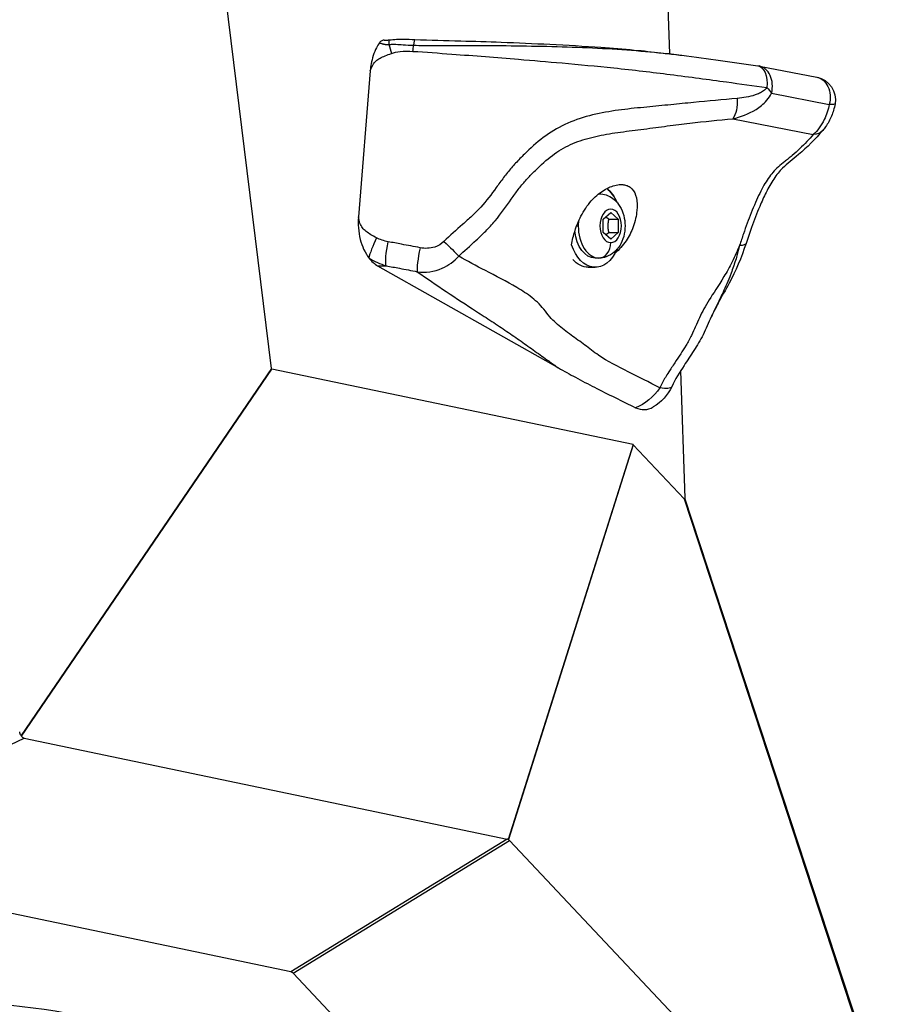
# Model space of a CAD drawing. Units: millimetres. Extents: x 7978 to 26153, y -8613 to 2087.
# Drawn here: x 10837 to 11026, y -288 to -74 of the extents above; entities that cross this region are included whole.
import ezdxf

# ---------------------------------------------------------------- set-up
doc = ezdxf.new("R2010")
doc.units = ezdxf.units.MM
doc.styles.get("Standard").update_dxf_attribs({"font": 'arial.ttf'})
doc.dimstyles.get("Standard").update_dxf_attribs({"dimtxt": 0.18, "dimasz": 0.18, "dimexe": 0.18, "dimexo": 0.0625, "dimgap": 0.09, "dimtad": 0, "dimtih": 1, "dimtoh": 1, "dimdec": 4, "dimzin": 0, "dimdsep": 46, "dimtxsty": 'Standard', "dimcen": 0.09, "dimadec": 0, "dimazin": 0, "dimtfac": 1, "dimtdec": 4, "dimtofl": 0, "dimtmove": 0, "dimatfit": 3, "dimfxl": 1, "dimtolj": 1, "dimtzin": 0, "dimarcsym": 0})

# ---------------------------------------------------------------- blocks, each defined once
blk = doc.blocks.new('*D5')
at = {"color": 0, "lineweight": -2, "transparency": 16777216}
for p, q in [((8428.86, 1680.37), (8428.86, 1735.94)), ((8548.86, 1735.76), (14964.9, 1735.76)), ((15084.9, 1680.37), (15084.9, 1735.94))]:
    blk.add_line(p, q, dxfattribs=at)
at = {"color": 0, "transparency": 16777216}
for points in [[(8548.86, 1755.76), (8548.86, 1715.76), (8428.86, 1735.76)], [(14964.9, 1755.76), (14964.9, 1715.76), (15084.9, 1735.76)]]:
    blk.add_solid(points, dxfattribs=at)
at = {"layer": 'Defpoints', "color": 0, "transparency": 16777216}
for p in [(15084.9, 1735.76), (15084.9, -1053.37, -1160.36), (8428.86, -1054.32, -1160.36)]:
    blk.add_point(p, dxfattribs=at)
at = {"color": 0, "transparency": 16777216, "insert": (11756.88, 1923.4), "char_height": 250, "attachment_point": 5}
blk.add_mtext('\\A1;665', dxfattribs=at)
blk = doc.blocks.new('*D6')
at = {"color": 0, "lineweight": -2, "transparency": 16777216}
for p, q in [((8385.68, 1648.22), (8329.45, 1648.22)), ((8329.63, 1528.22), (8329.63, -987.78)), ((8385.34, -1107.78), (8329.45, -1107.78))]:
    blk.add_line(p, q, dxfattribs=at)
at = {"color": 0, "transparency": 16777216}
for points in [[(8309.63, 1528.22), (8349.63, 1528.22), (8329.63, 1648.22)], [(8309.63, -987.78), (8349.63, -987.78), (8329.63, -1107.78)]]:
    blk.add_solid(points, dxfattribs=at)
at = {"layer": 'Defpoints', "color": 0, "transparency": 16777216}
for p in [(11370.57, 1648.22, -1160.36), (8329.63, -1107.78), (11236.12, -1107.78, -1160.36)]:
    blk.add_point(p, dxfattribs=at)
at = {"color": 0, "transparency": 16777216, "insert": (8141.99, 270.22), "char_height": 250, "attachment_point": 5, "rotation": 90}
blk.add_mtext('\\A1;275', dxfattribs=at)

msp = doc.modelspace()

# ---------------------------------------------------------------- linework, layer by layer
at = {"extrusion": (0, 1, -2.22045e-16)}
for p, q in [((10892.09942, -149.53534, -1160.35716), (10877.89308, -34.40766, -1160.35716)), ((10977.14733, -35.47867, -1160.35716), (10978.74326, -81.04936, -1160.35716)), ((10978.74374, -81.06292, -1160.35716), (10978.74384, -81.06598, -1160.35716)), ((10913.59902, -84.77429, -1160.35716), (10911.03971, -116.54318, -1160.35716)), ((10998.3591, -83.72388, -1160.35716), (11010.8194, -86.15623, -1160.35716)), ((11000.9708, -89.60875, -1160.35716), (11013.55015, -92.06434, -1160.35716)), ((10992.52169, -95.20908, -1160.35716), (11010.0601, -98.63272, -1160.35716)), ((10963.38852, -111.51323, -1160.35716), (10963.37977, -111.51323, -1160.35716)), ((10964.34981, -117.06985, -1160.35716), (10965.95583, -115.62648, -1160.35716)), ((10965.95583, -115.62648, -1160.35716), (10967.56185, -117.06985, -1160.35716)), ((10964.34981, -119.95661, -1160.35716), (10964.34981, -117.06985, -1160.35716)), ((10965.56931, -117.06985, -1160.35716), (10967.56185, -117.06985, -1160.35716)), ((10967.56185, -117.06985, -1160.35716), (10967.56185, -119.95661, -1160.35716)), ((10958.54317, -118.51323, -1160.35716), (10958.89165, -118.51323, -1160.35716)), ((10965.95583, -121.39998, -1160.35716), (10964.34981, -119.95661, -1160.35716)), ((10965.56931, -119.95661, -1160.35716), (10967.56185, -119.95661, -1160.35716)), ((10967.56185, -119.95661, -1160.35716), (10965.95583, -121.39998, -1160.35716)), ((10963.38852, -125.51323, -1160.35716), (10962.58384, -125.51323, -1160.35716)), ((10915.22176, -127.18725, -1160.35716), (10954.56132, -149.41785, -1160.35716)), ((10915.22176, -127.18725, -1160.35716), (10917.07705, -127.18725, -1160.35716)), ((10961.05111, -127.51323, -1160.35716), (10962.58384, -127.51323, -1160.35716)), ((10981.03843, -146.58637, -1160.35716), (10981.03847, -146.58734, -1160.35716)), ((10892.09942, -149.53534, -1160.35716), (10837.59424, -229.44305, -1160.35716)), ((10837.68931, -229.58293, -1160.35716), (10892.19449, -149.67522, -1160.35716)), ((10970.82695, -166.10907, -1160.35716), (10892.19449, -149.67522, -1160.35716)), ((10981.1598, -150.05186, -1160.35716), (10982.12972, -177.7472, -1160.35716)), ((10970.82695, -166.10907, -1160.35716), (10943.661, -252.05168, -1160.35716)), ((10970.87515, -166.13783, -1160.35716), (10943.7092, -252.08043, -1160.35716)), ((10981.95481, -177.9007, -1160.35716), (10970.87515, -166.13783, -1160.35716)), ((11040.07849, -354.38037, -1160.35716), (10982.12972, -177.7472, -1160.35716)), ((10981.95481, -177.9007, -1160.35716), (11039.71317, -353.95347, -1160.35716)), ((10786.55602, -254.70771, -1160.35716), (10838.23557, -229.97763, -1160.35716)), ((10838.23557, -229.97763, -1160.35716), (10943.43814, -251.96453, -1160.35716)), ((10943.43814, -251.96453, -1160.35716), (10896.34234, -280.86661, -1160.35716)), ((10896.82122, -281.15233, -1160.35716), (10943.91703, -252.25024, -1160.35716)), ((10943.91703, -252.25024, -1160.35716), (11039.71317, -353.95347, -1160.35716)), ((10896.34234, -280.86661, -1160.35716), (10786.96311, -258.00681, -1160.35716)), ((11016.10098, -407.78725, -1160.35716), (10896.82122, -281.15233, -1160.35716))]:
    msp.add_line(p, q, dxfattribs=at)
at = {"extrusion": (0, -2.22045e-16, -1)}
for centre, radius, start, end in [((-10997.2981, -88.60919, 1160.35716), 5, 98.007795, 101.0456781), ((-11009.87744, -91.06477, 1160.35716), 5, 101.0456781, 190.6417454), ((-10970.17879, -149.28163, 1160.35716), 10, 205.1569195, 239.6500473)]:
    msp.add_arc(centre, radius, start, end, dxfattribs=at)
for centre, major_axis, ratio, start_param, end_param in [((10918.03359, -80.02187, -1160.35716), (-0.26869, 1.98187), 0.135069135, -0.002917594, 1.02860166), ((10918.58551, -81.50926, -1160.35716), (1.39461, -4.80157), 0.045178177, -2.126373404, -1.689763915), ((10923.26379, -79.94805, -1160.35716), (0.07145, 1.99872), 0.130393608, -0.003601805, 1.1964187), ((10997.2981, -88.60919, -1160.35716), (0.95796, 4.90737), 0.760406184, -1.626302251, 0), ((10962.58384, -118.51323, -1160.35716), (0, 9), 0.64240906, -0.971152222, -0.447620191), ((10963.38852, -118.51323, -1160.35716), (0, 7), 0.64240906, 0, 0.001949378), ((10963.38852, -118.51323, -1160.35716), (0, -7), 0.64240906, -1.708584647, -1.570796327), ((10963.38852, -118.51323, -1160.35716), (0, -7), 0.64240906, -1.570796327, 0), ((10915.35387, -121.62376, -1160.35716), (-2.0812, -4.54628), 0.111708335, -1.631380481, -0.517365109), ((10924.94361, -123.792, -1160.35716), (-0.98231, -4.90256), 0.114980968, -1.652872599, -0.266393825), ((10963.38852, -122.16323, -1160.35716), (0, -3.35), 0.766361925, 0, 1.570796327), ((10962.58384, -118.51323, -1160.35716), (0, 9), 0.64240906, -2.29382722, -2.170440431), ((10917.41388, -117.78746, -1160.35716), (0, -10), 0.64240906, -0.696239423, -0.348228627), ((10973.14636, -149.28163, -1160.35716), (0, -9.21984), 0.64240906, -0.301220725, 0.35977435), ((10965.43137, -188.13475, -1160.35716), (5.39822, 22.02507), 0.058907225, -0.038151222, 0.002022844), ((10942.96156, -254.35309, -1160.35716), (0.46775, 2.39035), 0.537803199, -0.187722985, -0.00687877), ((10944.87043, -253.18164, -1160.35716), (-1.68074, 1.31324), 0.1077138, -0.727452239, -0.687278172), ((10942.96156, -254.35309, -1160.35716), (0.4946, 2.37298), 0.567069553, -0.377203745, -0.196359531), ((10896.05909, -283.13221, -1160.35716), (0.19409, 2.27868), 0.569305121, -0.47147693, -0.069144302)]:
    msp.add_ellipse(centre, major_axis=major_axis, ratio=ratio, start_param=start_param, end_param=end_param)
at = {"extrusion": (3.08149e-33, -2.22045e-16, -1)}
msp.add_ellipse((10923.58846, -81.05743, -1160.35716), major_axis=(0.33286, 4.98891), ratio=0.142232667, start_param=-1.474309845, end_param=-1.200630015, dxfattribs=at)
at = {"extrusion": (1.2326e-32, -2.22045e-16, -1)}
for centre, major_axis, ratio, start_param, end_param in [((10997.2981, -88.60919, -1160.35716), (0.69653, 4.95125), 0.526598912, -0.002862074, 1.458389599), ((11009.87744, -91.06477, -1160.35716), (0.95796, 4.90737), 0.760406184, -0.00419229, 1.626302251), ((11009.87744, -91.06477, -1160.35716), (4.91407, -0.92301), 0.093473919, 0.000006271, 0.709295271), ((11008.40056, -94.40131, -1160.35716), (3.71785, -3.34329), 0.699022467, 0.002629544, 0.622075974), ((10929.89339, -122.40251, -1160.35716), (3.6079, -3.46165), 0.038574237, -1.67456435, -0.63172048), ((10904.59045, -129.1126, -1160.35716), (-12.42756, -20.55037), 0.062897438, -0.022094546, 0.079766217)]:
    msp.add_ellipse(centre, major_axis=major_axis, ratio=ratio, start_param=start_param, end_param=end_param, dxfattribs=at)
at = {"extrusion": (-1.2326e-32, -2.22045e-16, -1)}
for centre, major_axis, ratio, start_param, end_param in [((10997.2981, -88.60919, -1160.35716), (4.08507, -2.88309), 0.372425776, -1.143836412, -0.773594867), ((10970.17879, -149.28163, -1160.35716), (-5.499, -8.3523), 0.787194085, -1.554536022, -0.838135816), ((10836.64326, -228.72707, -1160.35716), (1.34781, -1.57045), 0.149150791, -0.974230747, -0.872369984), ((10838.92739, -227.63405, -1160.35716), (-0.7808, -2.31941), 0.56221459, -0.066945544, 0.412493866)]:
    msp.add_ellipse(centre, major_axis=major_axis, ratio=ratio, start_param=start_param, end_param=end_param, dxfattribs=at)
at = {"extrusion": (-3.08149e-33, -2.22045e-16, -1)}
msp.add_ellipse((10990.86215, -90.97767, -1160.35716), major_axis=(0.442, -4.98043), ratio=0.523153256, start_param=-1.564403009, end_param=-0.510890125, dxfattribs=at)
at = {"extrusion": (0, -2.22045e-16, -1)}
for centre, major_axis, ratio, start_param, end_param in [((10962.58384, -118.51323, -1160.35716), (0, 9), 0.64240906, 0.447620191, 0.971152222), ((10962.58384, -118.51323, -1160.35716), (0, -7), 0.64240906, 0, 1.408156071), ((10918.17311, -122.48736, -1160.35716), (-0.93546, -4.91171), 0.149271219, 0.26765562, 1.649749474), ((10962.58384, -118.51323, -1160.35716), (0, -9), 0.64240906, -0.971152222, 1.097269484), ((10990.68256, -120.72767, -1160.35716), (4.7437, -1.58028), 0.274212919, 0.003851798, 0.706843685), ((10961.05111, -118.51323, -1160.35716), (0, -9), 0.64240906, 0, 0.622521113), ((10970.17879, -149.28163, -1160.35716), (9.05147, -4.25099), 0.203856597, 0.000003544, 0.681360315), ((10965.7981, -132.97133, -1160.35716), (16.28024, -44.99842), 0.028978228, -0.089562872, 0.066874755)]:
    msp.add_ellipse(centre, major_axis=major_axis, ratio=ratio, start_param=start_param, end_param=end_param, dxfattribs=at)
at = {"extrusion": (-2.38221e-44, -2.22045e-16, -1)}
msp.add_ellipse((10965.95583, -118.51323, -1160.35716), major_axis=(0, 3.65), ratio=0.64240906, start_param=-3.141592654, end_param=3.141592654, dxfattribs=at)
at = {"extrusion": (4.93038e-32, -2.22045e-16, -1)}
msp.add_ellipse((10838.92739, -227.63405, -1160.35716), major_axis=(0.79294, 2.23619), ratio=0.650444417, start_param=-2.705466599, end_param=-2.226027189, dxfattribs=at)
for points, knots in [([(10915.60068, -78.69274, -1160.35716), (10915.22497, -79.23645, -1160.35716), (10914.69693, -80.12211, -1160.35716), (10913.85403, -82.67788, -1160.35716), (10913.67939, -83.80594, -1160.35716), (10913.6012, -84.74739, -1160.35716), (10913.60007, -84.7613, -1160.35716), (10913.59902, -84.77429, -1160.35716)], [0.0000135408, 0.0000135408, 0.0000135408, 0.0000135408, 0.2395616739, 0.2395616739, 0.4578894013, 0.4578894013, 0.4609428349, 0.4609428349, 0.4609428349, 0.4609428349]), ([(10916.66307, -78.1074, -1160.35716), (10916.64014, -78.10608, -1160.35716), (10916.61721, -78.10552, -1160.35716), (10916.53868, -78.10623, -1160.35716), (10916.48298, -78.11122, -1160.35716), (10916.33304, -78.13689, -1160.35716), (10916.23915, -78.16627, -1160.35716), (10916.04397, -78.258, -1160.35716), (10915.94505, -78.32376, -1160.35716), (10915.76116, -78.48701, -1160.35716), (10915.67656, -78.58266, -1160.35716), (10915.60057, -78.69257, -1160.35716)], [0.0214662029, 0.0214662029, 0.0214662029, 0.0214662029, 0.0320182775, 0.0320182775, 0.0576495907, 0.0576495907, 0.1014978569, 0.1014978569, 0.1515826924, 0.1515826924, 0.1996968529, 0.1996968529, 0.1996968529, 0.1996968529]), ([(10915.60063, -78.69258, -1160.35716), (10915.65046, -78.70632, -1160.35716), (10915.79959, -78.74769, -1160.35716), (10915.99709, -78.80338, -1160.35716), (10916.16915, -78.8525, -1160.35716), (10916.2673, -78.88068, -1160.35716), (10916.31633, -78.89481, -1160.35716), (10916.34119, -78.90198, -1160.35716), (10916.34189, -78.90218, -1160.35716), (10916.34328, -78.90258, -1160.35716), (10916.34503, -78.90308, -1160.35716), (10916.34712, -78.90368, -1160.35716), (10916.3513, -78.90488, -1160.35716), (10916.35758, -78.90666, -1160.35716), (10916.36595, -78.90901, -1160.35716), (10916.37432, -78.91134, -1160.35716), (10916.38269, -78.91363, -1160.35716), (10916.39385, -78.91666, -1160.35716), (10916.41337, -78.92187, -1160.35716), (10916.43568, -78.92762, -1160.35716), (10916.45519, -78.93247, -1160.35716), (10916.46634, -78.9352, -1160.35716), (10916.51651, -78.9473, -1160.35716), (10916.57498, -78.95993, -1160.35716), (10916.64171, -78.9725, -1160.35716), (10916.6695, -78.97743, -1160.35716), (10916.68894, -78.98073, -1160.35716), (10916.70004, -78.98257, -1160.35716), (10916.7167, -78.98528, -1160.35716), (10916.75277, -78.99092, -1160.35716), (10916.7888, -78.996, -1160.35716), (10916.8165, -78.9996, -1160.35716), (10916.82481, -79.00066, -1160.35716), (10916.83311, -79.0017, -1160.35716), (10916.84972, -79.00374, -1160.35716), (10916.87462, -79.00665, -1160.35716), (10916.90779, -79.01022, -1160.35716), (10916.95199, -79.01457, -1160.35716), (10916.99614, -79.01833, -1160.35716), (10917.04025, -79.02155, -1160.35716), (10917.08432, -79.02441, -1160.35716), (10917.16136, -79.02852, -1160.35716), (10917.3591, -79.03491, -1160.35716), (10917.53415, -79.03257, -1160.35716), (10917.66564, -79.03028, -1160.35716)], [-0.2194130733, -0.2194130733, -0.2194130733, -0.2194130733, -0.2038660861, -0.1727612086, -0.1572087698, -0.1494325504, -0.1416563311, -0.1416563311, -0.1415456621, -0.1414349931, -0.141213655, -0.140992317, -0.140770979, -0.1398856269, -0.1390002749, -0.1381149228, -0.1372295707, -0.1363442187, -0.1345735145, -0.1310321062, -0.1292614021, -0.12837605, -0.127490698, -0.1133250649, -0.1097836566, -0.1062422483, -0.1044715442, -0.1035861921, -0.10270084, -0.0991594317, -0.0920766152, -0.0911912631, -0.0903059111, -0.089420559, -0.0885352069, -0.0849937986, -0.0814523904, -0.0779109821, -0.0708281655, -0.0672867573, -0.063745349, -0.0566625324, -0.0424968993, 0, 0, 0, 0]), ([(10916.66307, -78.1074, -1160.35716), (10916.69353, -78.10916, -1160.35716), (10916.728, -78.11115, -1160.35716), (10916.75469, -78.1127, -1160.35716), (10916.75492, -78.11271, -1160.35716), (10916.83008, -78.11703, -1160.35716), (10916.90748, -78.11791, -1160.35716), (10917.14001, -78.11229, -1160.35716), (10917.297, -78.09808, -1160.35716), (10917.55781, -78.06854, -1160.35716), (10917.6619, -78.05531, -1160.35716), (10917.76586, -78.04121, -1160.35716)], [0, 0, 0, 0, 0.094052731, 0.094052731, 0.094799277, 0.094799277, 0.338901907, 0.338901907, 0.818040594, 0.818040594, 1.136319025, 1.136319025, 1.136319025, 1.136319025]), ([(10917.66564, -79.03028, -1160.35716), (10917.92778, -79.01808, -1160.35716), (10918.44514, -78.98539, -1160.35716), (10919.47277, -79.00034, -1160.35716), (10920.99624, -79.1264, -1160.35716), (10922.27015, -79.19531, -1160.35716), (10923.04735, -79.20846, -1160.35716)], [-0.5297629856, -0.5297629856, -0.5297629856, -0.5297629856, -0.4540825591, -0.3784021326, -0.2270412796, 0, 0, 0, 0]), ([(10917.76586, -78.04121, -1160.35716), (10918.79524, -77.90159, -1160.35716), (10919.84232, -77.85633, -1160.35716), (10921.69622, -77.89136, -1160.35716), (10922.5151, -77.9205, -1160.35716), (10923.33616, -77.94987, -1160.35716)], [0, 0, 0, 0, 3.144812978, 3.144812978, 5.630747074, 5.630747074, 5.630747074, 5.630747074]), ([(10923.04735, -79.20846, -1160.35716), (10924.51646, -79.23124, -1160.35716), (10927.50324, -79.2618, -1160.35716), (10933.51915, -79.24625, -1160.35716), (10940.95841, -79.24796, -1160.35716), (10949.83663, -79.3736, -1160.35716), (10958.71339, -79.60505, -1160.35716), (10967.46908, -80.03772, -1160.35716), (10974.24256, -80.59003, -1160.35716), (10978.62801, -81.04348, -1160.35716), (10980.56296, -81.27095, -1160.35716), (10981.27553, -81.3625, -1160.35716), (10981.41075, -81.38038, -1160.35716)], [-6.177724632, -6.177724632, -6.177724632, -6.177724632, -5.736458587, -5.295192542, -4.412660451, -3.530128361, -2.647596271, -1.765064181, -0.88253209, -0.441266045, -0.220633023, -0.168107327, -0.168107327, -0.168107327, -0.168107327]), ([(10923.33616, -77.94987, -1160.35716), (10926.6427, -78.06817, -1160.35716), (10929.97476, -78.15301, -1160.35716), (10936.24297, -78.33237, -1160.35716), (10939.18039, -78.42578, -1160.35716), (10945.65326, -78.66581, -1160.35716), (10949.19243, -78.81692, -1160.35716), (10956.4575, -79.1712, -1160.35716), (10960.1968, -79.38358, -1160.35716), (10966.30686, -79.82062, -1160.35716), (10968.738, -80.02111, -1160.35716), (10973.06754, -80.42693, -1160.35716), (10975.00014, -80.62614, -1160.35716), (10978.41207, -81.00714, -1160.35716), (10979.91739, -81.18426, -1160.35716), (10981.35987, -81.37368, -1160.35716)], [0, 0, 0, 0, 10.011842309, 10.011842309, 18.820319565, 18.820319565, 29.453987878, 29.453987878, 40.747323279, 40.747323279, 48.422574455, 48.422574455, 54.885974019, 54.885974019, 60.17432131, 60.17432131, 60.17432131, 60.17432131]), ([(10913.59902, -84.77429, -1160.35716), (10913.60132, -84.76696, -1160.35716), (10913.60363, -84.75964, -1160.35716), (10913.75436, -84.28383, -1160.35716), (10914.11458, -83.45873, -1160.35716), (10914.69619, -82.75483, -1160.35716), (10915.2649, -82.30197, -1160.35716), (10915.90531, -81.90981, -1160.35716), (10916.84029, -81.49411, -1160.35716), (10917.73404, -81.17254, -1160.35716), (10918.20459, -81.00194, -1160.35716)], [-1.7678337588, -1.7678337588, -1.7678337588, -1.7678337588, -1.7650847536, -1.7650847536, -1.5887003109, -1.4123158682, -1.3241236469, -1.2359314255, -1.0595469828, -0.8831625401, -0.8831625401, -0.8831625401, -0.8831625401]), ([(10918.20459, -81.00194, -1160.35716), (10918.78554, -80.79132, -1160.35716), (10919.42526, -80.66059, -1160.35716), (10920.09681, -80.58195, -1160.35716), (10920.99221, -80.47709, -1160.35716), (10921.94438, -80.46498, -1160.35716), (10922.91424, -80.52969, -1160.35716)], [3.9221999151, 3.9221999151, 3.9221999151, 3.9221999151, 4.1399823571, 4.1399823571, 4.1399823571, 4.4303589465, 4.4303589465, 4.4303589465, 4.4303589465]), ([(10922.91424, -80.52969, -1160.35716), (10925.64112, -80.71163, -1160.35716), (10928.54072, -80.91207, -1160.35716), (10931.37316, -81.12136, -1160.35716), (10936.28688, -81.48445, -1160.35716), (10941.07834, -81.86575, -1160.35716), (10945.88635, -82.26077, -1160.35716), (10949.01978, -82.51822, -1160.35716), (10952.18387, -82.78416, -1160.35716), (10955.37711, -83.06572, -1160.35716), (10959.05628, -83.39011, -1160.35716), (10962.87992, -83.74716, -1160.35716), (10966.63047, -84.13897, -1160.35716), (10970.92392, -84.5875, -1160.35716), (10975.01632, -85.06889, -1160.35716), (10978.9076, -85.56096, -1160.35716), (10983.25065, -86.11015, -1160.35716), (10987.25846, -86.65412, -1160.35716), (10991.17448, -87.1931, -1160.35716), (10994.1542, -87.60322, -1160.35716), (10997.05406, -88.00848, -1160.35716), (10999.96709, -88.41828, -1160.35716)], [0, 0, 0, 0, 0.816435053, 0.816435053, 0.816435053, 2.232787264, 2.232787264, 2.232787264, 3.155839237, 3.155839237, 3.155839237, 4.219353221, 4.219353221, 4.219353221, 5.436813383, 5.436813383, 5.436813383, 6.795618806, 6.795618806, 6.795618806, 7.829538867, 7.829538867, 7.829538867, 7.829538867]), ([(10981.41065, -81.3812, -1160.35716), (10984.28464, -81.7595, -1160.35716), (10987.09592, -82.14362, -1160.35716), (10992.60609, -82.90369, -1160.35716), (10995.30349, -83.28033, -1160.35716), (10997.98703, -83.65784, -1160.35716)], [0, 0, 0, 0, 9.817427147, 9.817427147, 19.377437873, 19.377437873, 19.377437873, 19.377437873]), ([(10992.52169, -95.20908, -1160.35716), (10994.2402, -94.79499, -1160.35716), (10996.36395, -94.05589, -1160.35716), (10998.81854, -92.34596, -1160.35716), (10999.98602, -91.23262, -1160.35716), (11000.68613, -90.22375, -1160.35716), (11000.9708, -89.60875, -1160.35716)], [-0.923993928, -0.923993928, -0.923993928, -0.923993928, -0.4575577522, -0.3409487083, -0.2243396643, -0.1077306204, -0.1077306204, -0.1077306204, -0.1077306204]), ([(10999.96709, -88.41828, -1160.35716), (10999.75775, -88.71278, -1160.35716), (10999.2314, -89.18299, -1160.35716), (10998.34084, -89.68015, -1160.35716), (10996.45458, -90.40734, -1160.35716), (10994.80691, -90.66346, -1160.35716), (10993.47045, -90.77829, -1160.35716)], [0.1077306204, 0.1077306204, 0.1077306204, 0.1077306204, 0.2243396643, 0.3409487083, 0.4575577522, 0.923993928, 0.923993928, 0.923993928, 0.923993928]), ([(10993.47045, -90.77829, -1160.35716), (10990.36789, -91.04486, -1160.35716), (10987.23364, -91.33097, -1160.35716), (10983.99239, -91.6509, -1160.35716), (10982.37177, -91.81086, -1160.35716), (10980.72381, -91.97935, -1160.35716), (10979.0306, -92.14828, -1160.35716), (10977.33738, -92.31722, -1160.35716), (10975.59826, -92.48666, -1160.35716), (10973.81189, -92.66007, -1160.35716), (10972.02552, -92.83348, -1160.35716), (10970.19175, -93.01089, -1160.35716), (10968.33069, -93.24921, -1160.35716), (10966.46962, -93.48753, -1160.35716), (10964.58031, -93.78697, -1160.35716), (10962.71953, -94.20634, -1160.35716), (10960.85875, -94.62571, -1160.35716), (10959.02679, -95.16482, -1160.35716), (10957.28948, -95.8765, -1160.35716), (10955.55217, -96.58817, -1160.35716), (10953.90988, -97.47219, -1160.35716), (10952.3909, -98.50666, -1160.35716), (10950.87191, -99.54113, -1160.35716), (10949.47626, -100.72605, -1160.35716), (10948.14565, -101.96789, -1160.35716), (10947.48034, -102.58881, -1160.35716), (10946.83128, -103.22399, -1160.35716), (10946.1979, -103.87453, -1160.35716), (10945.56452, -104.52507, -1160.35716), (10944.94681, -105.19099, -1160.35716), (10944.3541, -105.8768, -1160.35716), (10943.76138, -106.56261, -1160.35716), (10943.19364, -107.26832, -1160.35716), (10942.64545, -107.98752, -1160.35716), (10942.09725, -108.70671, -1160.35716), (10941.56859, -109.43938, -1160.35716), (10941.03605, -110.17069, -1160.35716), (10939.97097, -111.63332, -1160.35716), (10938.89038, -113.09047, -1160.35716), (10937.6661, -114.43165, -1160.35716), (10937.05395, -115.10224, -1160.35716), (10936.40589, -115.74386, -1160.35716), (10935.74085, -116.36796, -1160.35716), (10935.0758, -116.99206, -1160.35716), (10934.39377, -117.59863, -1160.35716), (10933.7078, -118.20256, -1160.35716), (10932.33585, -119.41043, -1160.35716), (10930.94815, -120.6078, -1160.35716), (10929.65249, -121.90552, -1160.35716)], [0, 0, 0, 0, 1.082817217, 1.082817217, 1.082817217, 1.624225825, 1.624225825, 1.624225825, 2.165634433, 2.165634433, 2.165634433, 2.707043042, 2.707043042, 2.707043042, 3.24845165, 3.24845165, 3.24845165, 3.789860259, 3.789860259, 3.789860259, 4.331268867, 4.331268867, 4.331268867, 4.872677475, 4.872677475, 4.872677475, 5.143381779, 5.143381779, 5.143381779, 5.414086084, 5.414086084, 5.414086084, 5.684790388, 5.684790388, 5.684790388, 5.955494692, 5.955494692, 5.955494692, 6.4969033, 6.4969033, 6.4969033, 6.767607605, 6.767607605, 6.767607605, 7.038311909, 7.038311909, 7.038311909, 7.579720517, 7.579720517, 7.579720517, 7.579720517]), ([(11013.55015, -92.06434, -1160.35716), (11013.30139, -93.22946, -1160.35716), (11012.41233, -95.84254, -1160.35716), (11010.97183, -97.81354, -1160.35716), (11010.0601, -98.63272, -1160.35716)], [-0.4187631605, -0.4187631605, -0.4187631605, -0.4187631605, -0.2392932346, 0, 0, 0, 0]), ([(11014.78662, -92.00146, -1160.35716), (11014.61649, -92.90242, -1160.35716), (11014.36017, -93.78801, -1160.35716), (11013.68554, -95.45652, -1160.35716), (11013.25786, -96.2505, -1160.35716), (11012.55018, -97.23565, -1160.35716), (11012.33805, -97.50066, -1160.35716), (11012.11238, -97.75153, -1160.35716)], [0.013003014, 0.013003014, 0.013003014, 0.013003014, 2.768751152, 2.768751152, 5.595550381, 5.595550381, 6.699209681, 6.699209681, 6.699209681, 6.699209681]), ([(10932.88387, -125.11392, -1160.35716), (10934.03051, -123.9869, -1160.35716), (10935.96591, -122.30085, -1160.35716), (10938.73445, -119.70438, -1160.35716), (10941.53751, -116.66133, -1160.35716), (10943.82597, -113.33558, -1160.35716), (10945.83659, -110.54476, -1160.35716), (10947.39418, -108.66116, -1160.35716), (10949.08277, -106.89431, -1160.35716), (10951.52621, -104.49814, -1160.35716), (10954.64712, -101.98091, -1160.35716), (10958.69825, -100.06853, -1160.35716), (10963.23097, -98.83927, -1160.35716), (10968.06948, -98.07435, -1160.35716), (10973.16573, -97.47354, -1160.35716), (10978.33826, -96.74632, -1160.35716), (10984.79978, -95.94457, -1160.35716), (10989.44817, -95.48808, -1160.35716), (10992.52169, -95.20908, -1160.35716)], [-7.579720517, -7.579720517, -7.579720517, -7.579720517, -7.038311909, -6.767607605, -6.4969033, -5.955494692, -5.684790388, -5.414086084, -5.143381779, -4.872677475, -4.331268867, -3.789860259, -3.24845165, -2.707043042, -2.165634433, -1.624225825, -1.082817217, 0, 0, 0, 0]), ([(11012.11271, -97.7512, -1160.35716), (11010.48531, -99.56103, -1160.35716), (11008.73058, -101.4464, -1160.35716), (11005.54546, -104.07815, -1160.35716), (11004.41095, -104.91096, -1160.35716), (11002.71401, -106.612, -1160.35716), (11002.06328, -107.3911, -1160.35716), (11000.86478, -109.17723, -1160.35716), (11000.31323, -110.16823, -1160.35716), (10999.30539, -112.20186, -1160.35716), (10998.84015, -113.2363, -1160.35716), (10997.75303, -115.77177, -1160.35716), (10997.14589, -117.2917, -1160.35716), (10996.18744, -119.99861, -1160.35716), (10995.80785, -121.15613, -1160.35716), (10995.42269, -122.31232, -1160.35716)], [0, 0, 0, 0, 10.010238318, 10.010238318, 16.881798544, 16.881798544, 21.339723097, 21.339723097, 25.380369077, 25.380369077, 29.123998719, 29.123998719, 34.408501122, 34.408501122, 38.206630146, 38.206630146, 38.206630146, 38.206630146]), ([(11010.0601, -98.63272, -1160.35716), (11009.59867, -99.14347, -1160.35716), (11008.65355, -100.16709, -1160.35716), (11007.1727, -101.69949, -1160.35716), (11005.74751, -102.98386, -1160.35716), (11004.59723, -103.90004, -1160.35716), (11003.05038, -105.11171, -1160.35716), (11001.18328, -106.7819, -1160.35716), (10999.28325, -109.51706, -1160.35716), (10997.80476, -112.64894, -1160.35716), (10996.51169, -115.689, -1160.35716), (10995.64107, -117.91998, -1160.35716), (10994.85824, -120.19614, -1160.35716), (10994.30723, -121.88344, -1160.35716), (10994.00832, -122.77412, -1160.35716)], [-3.996095497, -3.996095497, -3.996095497, -3.996095497, -3.710660104, -3.425224711, -3.139789319, -2.997071623, -2.854353926, -2.283483141, -1.712612356, -1.14174157, -0.856306178, -0.570870785, -0.285435393, 0, 0, 0, 0]), ([(10957.43834, -122.61748, -1160.35716), (10957.57261, -121.65694, -1160.35716), (10957.83179, -120.60509, -1160.35716), (10958.52861, -118.4788, -1160.35716), (10958.95405, -117.42069, -1160.35716), (10960.09937, -115.19009, -1160.35716), (10960.84453, -114.05938, -1160.35716), (10962.4792, -112.22869, -1160.35716), (10963.32107, -111.49909, -1160.35716), (10965.07185, -110.35132, -1160.35716), (10965.97262, -109.93168, -1160.35716), (10967.27997, -109.58886, -1160.35716), (10967.70713, -109.5245, -1160.35716), (10968.41882, -109.50713, -1160.35716), (10968.71007, -109.53047, -1160.35716), (10969.26051, -109.63931, -1160.35716), (10969.51757, -109.72458, -1160.35716), (10970.07234, -109.99385, -1160.35716), (10970.35089, -110.19993, -1160.35716), (10971.06542, -110.9565, -1160.35716), (10971.37244, -111.634, -1160.35716), (10971.70459, -113.23117, -1160.35716), (10971.73446, -114.1483, -1160.35716), (10971.54461, -116.29072, -1160.35716), (10971.28315, -117.5248, -1160.35716), (10970.45132, -119.7969, -1160.35716), (10969.93985, -120.81038, -1160.35716), (10968.62309, -122.75971, -1160.35716), (10967.80841, -123.67652, -1160.35716), (10966.91896, -124.46817, -1160.35716)], [0.000001, 0.000001, 0.000001, 0.000001, 0.368695717, 0.368695717, 0.718736263, 0.718736263, 1.121601553, 1.121601553, 1.463816804, 1.463816804, 1.802843254, 1.802843254, 1.975149834, 1.975149834, 2.104609284, 2.104609284, 2.234450631, 2.234450631, 2.408410642, 2.408410642, 2.75473931, 2.75473931, 3.100092184, 3.100092184, 3.504118985, 3.504118985, 3.846107155, 3.846107155, 4.206701725, 4.206701725, 4.206701725, 4.206701725]), ([(10963.38852, -111.51323, -1160.35716), (10963.94085, -111.51323, -1160.35716), (10964.49144, -111.61052, -1160.35716), (10965.53497, -111.97239, -1160.35716), (10966.02062, -112.2448, -1160.35716), (10966.93975, -112.94191, -1160.35716), (10967.34812, -113.38404, -1160.35716), (10968.09787, -114.43377, -1160.35716), (10968.40207, -115.05735, -1160.35716), (10968.87286, -116.42526, -1160.35716), (10969.01585, -117.17658, -1160.35716), (10969.11425, -118.70212, -1160.35716), (10969.0661, -119.47659, -1160.35716), (10968.7667, -120.99222, -1160.35716), (10968.51701, -121.73437, -1160.35716), (10967.78736, -123.09433, -1160.35716), (10967.32135, -123.72182, -1160.35716), (10966.2089, -124.67424, -1160.35716), (10965.61814, -125.03314, -1160.35716), (10964.45401, -125.42263, -1160.35716), (10963.922, -125.51323, -1160.35716), (10963.38852, -125.51323, -1160.35716)], [4.71238898, 4.71238898, 4.71238898, 4.71238898, 4.931581814, 4.931581814, 5.165769786, 5.165769786, 5.444899676, 5.444899676, 5.79134765, 5.79134765, 6.183115256, 6.183115256, 6.581508599, 6.581508599, 6.979014722, 6.979014722, 7.351142915, 7.351142915, 7.642268649, 7.642268649, 7.853981634, 7.853981634, 7.853981634, 7.853981634]), ([(10911.03971, -116.54318, -1160.35716), (10911.03866, -116.55617, -1160.35716), (10911.03756, -116.57008, -1160.35716), (10910.97516, -117.36946, -1160.35716), (10910.9749, -118.179, -1160.35716), (10911.09855, -119.81364, -1160.35716), (10911.23672, -120.65805, -1160.35716), (10911.62664, -122.20317, -1160.35716), (10911.87403, -122.91367, -1160.35716), (10912.56458, -124.42969, -1160.35716), (10912.98172, -125.0539, -1160.35716), (10913.29387, -125.46006, -1160.35716)], [-0.003927343, -0.003927343, -0.003927343, -0.003927343, 0, 0, 0.237649357, 0.237649357, 0.49708327, 0.49708327, 0.74441136, 0.74441136, 1.069361287, 1.069361287, 1.069361287, 1.069361287]), ([(10914.97296, -121.11644, -1160.35716), (10914.53519, -120.88002, -1160.35716), (10913.70391, -120.42777, -1160.35716), (10912.67633, -119.74779, -1160.35716), (10911.8845, -118.9593, -1160.35716), (10911.33463, -117.96908, -1160.35716), (10911.11342, -117.06607, -1160.35716), (10911.04188, -116.55878, -1160.35716), (10911.04079, -116.55099, -1160.35716), (10911.03971, -116.54318, -1160.35716)], [-0.8819222135, -0.8819222135, -0.8819222135, -0.8819222135, -0.7055377708, -0.5291533281, -0.3527688854, -0.1763844427, 0, 0, 0.0027490052, 0.0027490052, 0.0027490052, 0.0027490052]), ([(10924.46234, -123.2775, -1160.35716), (10923.10007, -123.01363, -1160.35716), (10920.72235, -122.56728, -1160.35716), (10918.44732, -122.14249, -1160.35716), (10917.516, -121.96076, -1160.35716)], [0, 0, 0, 0, 0.3980415177, 0.696572656, 0.696572656, 0.696572656, 0.696572656]), ([(10929.65249, -121.90552, -1160.35716), (10929.10169, -122.45719, -1160.35716), (10927.46133, -123.40736, -1160.35716), (10925.5126, -123.48093, -1160.35716), (10924.46234, -123.2775, -1160.35716)], [0, 0, 0, 0, 0.230156464, 0.5370317493, 0.5370317493, 0.5370317493, 0.5370317493]), ([(10994.00832, -122.77412, -1160.35716), (10993.55263, -123.83313, -1160.35716), (10993.02295, -125.05091, -1160.35716), (10992.37306, -126.35885, -1160.35716), (10991.82519, -127.46147, -1160.35716), (10991.19388, -128.59591, -1160.35716), (10990.61734, -129.55329, -1160.35716), (10989.32754, -131.69514, -1160.35716), (10988.25085, -133.23863, -1160.35716), (10987.39378, -134.62336, -1160.35716), (10986.5521, -135.98322, -1160.35716), (10985.90277, -137.16347, -1160.35716), (10985.26248, -138.53081, -1160.35716), (10984.99076, -139.11109, -1160.35716), (10984.72638, -139.71911, -1160.35716), (10984.35294, -140.56848, -1160.35716), (10984.14019, -141.05235, -1160.35716), (10983.89322, -141.61635, -1160.35716), (10983.54075, -142.33595, -1160.35716), (10983.18811, -143.05589, -1160.35716), (10982.74502, -143.85948, -1160.35716), (10982.37979, -144.4682, -1160.35716), (10981.90963, -145.25182, -1160.35716), (10981.54195, -145.81279, -1160.35716), (10981.19121, -146.3519, -1160.35716), (10980.7467, -147.03516, -1160.35716), (10980.35315, -147.6356, -1160.35716), (10979.91999, -148.29506, -1160.35716), (10979.45358, -149.00515, -1160.35716), (10978.96756, -149.72892, -1160.35716), (10978.59514, -150.29858, -1160.35716), (10978.02409, -151.17208, -1160.35716), (10977.64368, -151.80884, -1160.35716), (10977.24053, -152.57878, -1160.35716), (10977.04907, -152.94443, -1160.35716), (10976.85856, -153.3301, -1160.35716), (10976.6634, -153.74564, -1160.35716)], [4.614257863, 4.614257863, 4.614257863, 4.614257863, 4.940128422, 4.940128422, 4.940128422, 5.21484284, 5.21484284, 5.21484284, 5.829426698, 5.829426698, 5.829426698, 6.432976037, 6.432976037, 6.432976037, 6.689111438, 6.689111438, 6.689111438, 6.835029441, 6.835029441, 6.835029441, 6.981016562, 6.981016562, 6.981016562, 7.16894803, 7.16894803, 7.16894803, 7.407130619, 7.407130619, 7.407130619, 7.663600787, 7.663600787, 7.663600787, 8.056858942, 8.056858942, 8.056858942, 8.243624056, 8.243624056, 8.243624056, 8.243624056]), ([(10995.41715, -122.32779, -1160.35716), (10994.39828, -125.38781, -1160.35716), (10993.16857, -128.38072, -1160.35716), (10990.9557, -132.47457, -1160.35716), (10990.13713, -133.86604, -1160.35716), (10988.82707, -136.27343, -1160.35716), (10988.3146, -137.27454, -1160.35716), (10987.82491, -138.32947, -1160.35716)], [0.017226659, 0.017226659, 0.017226659, 0.017226659, 10.059979579, 10.059979579, 15.635299026, 15.635299026, 19.440738391, 19.440738391, 19.440738391, 19.440738391]), ([(10994.00832, -122.77412, -1160.35716), (10993.83003, -123.5046, -1160.35716), (10993.63372, -124.26374, -1160.35716), (10993.41328, -125.0393, -1160.35716), (10993.35573, -125.24174, -1160.35716), (10993.29678, -125.44488, -1160.35716), (10993.23621, -125.64876, -1160.35716), (10993.07876, -126.17877, -1160.35716), (10992.91064, -126.71336, -1160.35716), (10992.73326, -127.23751, -1160.35716), (10992.71747, -127.28417, -1160.35716), (10992.70161, -127.33075, -1160.35716), (10992.68568, -127.37724, -1160.35716), (10992.52079, -127.85849, -1160.35716), (10992.347, -128.33432, -1160.35716), (10992.17423, -128.79214, -1160.35716), (10992.07072, -129.06643, -1160.35716), (10991.96764, -129.33409, -1160.35716), (10991.86383, -129.5971, -1160.35716), (10991.58676, -130.29913, -1160.35716), (10991.31219, -130.95373, -1160.35716), (10991.04091, -131.56604, -1160.35716), (10990.75462, -132.21225, -1160.35716), (10990.47027, -132.81423, -1160.35716), (10990.19626, -133.38878, -1160.35716), (10989.951, -133.90306, -1160.35716), (10989.71421, -134.39603, -1160.35716), (10989.47934, -134.88191, -1160.35716), (10989.19035, -135.47974, -1160.35716), (10988.90628, -136.06296, -1160.35716), (10988.61843, -136.65849, -1160.35716), (10988.49118, -136.92174, -1160.35716), (10988.36324, -137.18745, -1160.35716), (10988.23432, -137.45769, -1160.35716), (10988.19125, -137.54796, -1160.35716), (10988.14808, -137.63872, -1160.35716), (10988.10475, -137.73011, -1160.35716), (10988.06629, -137.8112, -1160.35716), (10988.02771, -137.89278, -1160.35716), (10987.98895, -137.97492, -1160.35716), (10987.93956, -138.07963, -1160.35716), (10987.88985, -138.18534, -1160.35716), (10987.83988, -138.29197, -1160.35716), (10987.836, -138.30024, -1160.35716), (10987.83213, -138.30852, -1160.35716), (10987.82825, -138.31679, -1160.35716)], [-3.25799736, -3.25799736, -3.25799736, -3.25799736, -3.027826187, -3.027826187, -3.027826187, -2.967744935, -2.967744935, -2.967744935, -2.811558985, -2.811558985, -2.811558985, -2.797655014, -2.797655014, -2.797655014, -2.65371939, -2.65371939, -2.65371939, -2.567483842, -2.567483842, -2.567483842, -2.337312669, -2.337312669, -2.337312669, -2.094398909, -2.094398909, -2.094398909, -1.876970323, -1.876970323, -1.876970323, -1.609439812, -1.609439812, -1.609439812, -1.491179028, -1.491179028, -1.491179028, -1.451677885, -1.451677885, -1.451677885, -1.416627978, -1.416627978, -1.416627978, -1.371953326, -1.371953326, -1.371953326, -1.368489347, -1.368489347, -1.368489347, -1.368489347]), ([(10923.84755, -128.49189, -1160.35716), (10925.61892, -128.73722, -1160.35716), (10928.94406, -128.31814, -1160.35716), (10931.86939, -126.25305, -1160.35716), (10932.88367, -125.11414, -1160.35716)], [-0.5370317493, -0.5370317493, -0.5370317493, -0.5370317493, -0.230156464, -0.0000146087, -0.0000146087, -0.0000146087, -0.0000146087]), ([(10976.6634, -153.74564, -1160.35716), (10974.36429, -152.5339, -1160.35716), (10969.73924, -150.27854, -1160.35716), (10964.19103, -147.4776, -1160.35716), (10960.3433, -144.41391, -1160.35716), (10957.30716, -142.30015, -1160.35716), (10954.85587, -140.42888, -1160.35716), (10952.99972, -138.70761, -1160.35716), (10951.74969, -137.07776, -1160.35716), (10950.39411, -135.45524, -1160.35716), (10948.33907, -133.67355, -1160.35716), (10944.4195, -131.18913, -1160.35716), (10938.94672, -128.41573, -1160.35716), (10934.77361, -126.1754, -1160.35716), (10932.88357, -125.11444, -1160.35716)], [1.031112329, 1.031112329, 1.031112329, 1.031112329, 2.307071274, 3.583030219, 4.221009692, 4.858989164, 5.496968637, 5.815958373, 6.134948109, 6.453937845, 6.772927582, 7.410907054, 8.686865999, 9.785443505, 9.785443505, 9.785443505, 9.785443505]), ([(10917.07705, -127.18725, -1160.35716), (10918.04364, -127.37134, -1160.35716), (10920.29694, -127.79471, -1160.35716), (10922.55523, -128.23295, -1160.35716), (10923.84755, -128.49189, -1160.35716)], [-0.696572656, -0.696572656, -0.696572656, -0.696572656, -0.3980415177, 0, 0, 0, 0]), ([(10923.84755, -128.49189, -1160.35716), (10925.91163, -129.9277, -1160.35716), (10930.12141, -132.80428, -1160.35716), (10935.61139, -136.411, -1160.35716), (10939.51371, -138.93811, -1160.35716), (10941.71893, -140.38114, -1160.35716), (10943.34157, -141.46201, -1160.35716), (10944.90881, -142.54, -1160.35716), (10946.94787, -143.97425, -1160.35716), (10949.45167, -145.76418, -1160.35716), (10952.16312, -147.69688, -1160.35716), (10953.85499, -148.91238, -1160.35716), (10954.55156, -149.41234, -1160.35716)], [-9.962824944, -9.962824944, -9.962824944, -9.962824944, -8.686865999, -7.410907054, -6.772927582, -6.453937845, -6.134948109, -5.815958373, -5.496968637, -4.858989164, -4.221009692, -3.775330265, -3.775330265, -3.775330265, -3.775330265]), ([(10987.82825, -138.31679, -1160.35716), (10987.23283, -139.58785, -1160.35716), (10986.70184, -140.92867, -1160.35716), (10985.46587, -143.40354, -1160.35716), (10984.76628, -144.54923, -1160.35716), (10983.34919, -146.73552, -1160.35716), (10982.64144, -147.81386, -1160.35716), (10980.92838, -150.39164, -1160.35716), (10980.0099, -151.87047, -1160.35716), (10979.22945, -153.53225, -1160.35716)], [0, 0, 0, 0, 4.346160951, 4.346160951, 8.403014984, 8.403014984, 12.476232099, 12.476232099, 18.168075969, 18.168075969, 18.168075969, 18.168075969]), ([(10954.56132, -149.41785, -1160.35716), (10955.80352, -150.11971, -1160.35716), (10957.0399, -150.79963, -1160.35716), (10959.67154, -152.21203, -1160.35716), (10961.04014, -152.92659, -1160.35716), (10965.29413, -155.10503, -1160.35716), (10968.50481, -156.69115, -1160.35716), (10971.38841, -158.08662, -1160.35716)], [0.000087702, 0.000087702, 0.000087702, 0.000087702, 0.617217208, 0.617217208, 1.299852036, 1.299852036, 2.705972199, 2.705972199, 2.705972199, 2.705972199]), ([(10685.65698, -360.22296, -1160.35716), (10691.77586, -352.4423, -1160.35716), (10698.19879, -345.33591, -1160.35716), (10704.79119, -338.87925, -1160.35716), (10719.43949, -324.53257, -1160.35716), (10734.92861, -313.39587, -1160.35716), (10750.71326, -305.22219, -1160.35716), (10777.21202, -291.5005, -1160.35716), (10804.57082, -286.1505, -1160.35716), (10830.64258, -287.74704, -1160.35716), (10856.41128, -289.32502, -1160.35716), (10880.92315, -297.68834, -1160.35716), (10902.34804, -311.13331, -1160.35716), (10917.7361, -320.78993, -1160.35716), (10931.51453, -333.04935, -1160.35716), (10943.22614, -347.25331, -1160.35716), (10950.41662, -355.97399, -1160.35716), (10956.83453, -365.42876, -1160.35716), (10962.43624, -375.47581, -1160.35716)], [1.793502472, 1.793502472, 1.793502472, 1.793502472, 1.907933763, 1.907933763, 1.907933763, 2.16219959, 2.16219959, 2.16219959, 2.589052589, 2.589052589, 2.589052589, 3.010943855, 3.010943855, 3.010943855, 3.313959879, 3.313959879, 3.313959879, 3.499999881, 3.499999881, 3.499999881, 3.499999881])]:
    msp.add_open_spline(points, degree=3, knots=knots)
for points, weights in [([(10965.56931, -117.06985, -1160.35716), (10965.17244, -116.81466, -1160.35716), (10964.88422, -116.58956, -1160.35716)], [1, 1.04973107954, 1.06748838189]), ([(10965.56931, -119.95661, -1160.35716), (10965.24999, -118.51323, -1160.35716), (10965.56931, -117.06985, -1160.35716)], [1, 1.15470053838, 1]), ([(10964.88422, -120.43689, -1160.35716), (10965.17244, -120.2118, -1160.35716), (10965.56931, -119.95661, -1160.35716)], [1.06748838189, 1.04973107954, 1])]:
    msp.add_rational_spline(points, weights, degree=2)
for points in [[(10917.516, -121.96076, -1160.35716), (10916.58511, -121.77912, -1160.35716), (10915.71351, -121.51638, -1160.35716), (10914.97296, -121.11644, -1160.35716)], [(10913.29387, -125.46006, -1160.35716), (10914.50875, -126.28287, -1160.35716), (10915.7853, -126.81924, -1160.35716), (10917.07705, -127.18725, -1160.35716)]]:
    msp.add_open_spline(points, degree=3)

# ---------------------------------------------------------------- dimensions: what is measured, and where the dimension line sits
dim = msp.add_linear_dim(base=(15084.90241, 1735.75855), p1=(8428.85561, -1054.31533, -1160.35716), p2=(15084.90241, -1053.36906, -1160.35716), text='665', dimstyle='Standard', override={"dimtxt": 250, "dimasz": 120, "dimgap": 60, "dimtad": 2, "dimtih": 0, "dimtoh": 0, "dimfxl": 60, "dimfxlon": 1})
dim.commit()
dim.dimension.update_dxf_attribs({"geometry": '*D5', "text_midpoint": (11756.87901, 1923.4018)})
dim = msp.add_linear_dim(base=(8329.63179, -1107.77763), p1=(11370.57056, 1648.22181, -1160.35716), p2=(11236.123, -1107.77763, -1160.35716), angle=90, text='275', dimstyle='Standard', override={"dimtxt": 250, "dimasz": 120, "dimgap": 60, "dimtad": 2, "dimtih": 0, "dimtoh": 0, "dimfxl": 60, "dimfxlon": 1})
dim.commit()
dim.dimension.update_dxf_attribs({"geometry": '*D6', "text_midpoint": (8141.98855, 270.22209)})

doc.saveas('drawing.dxf')
